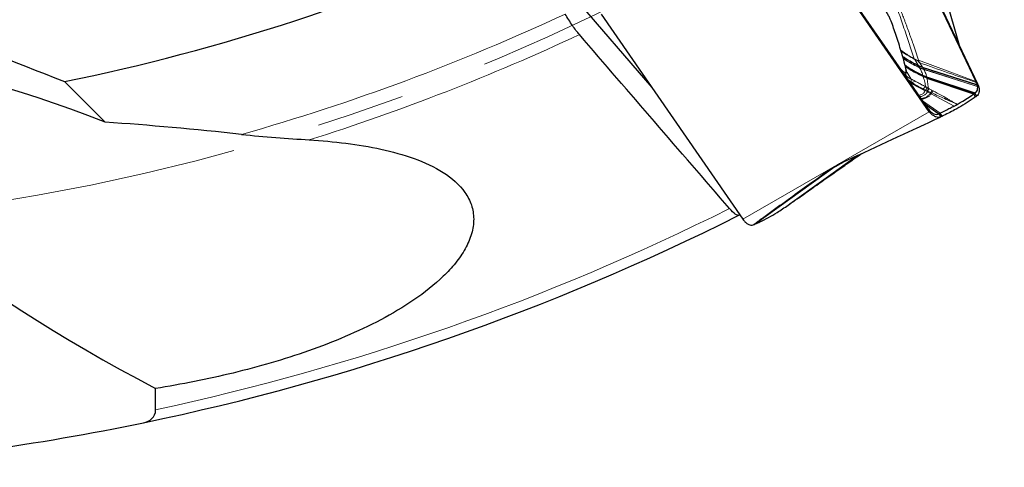
# Model space of a CAD drawing. Units: millimetres. Extents: x 23 to 413, y 5 to 289.
# Drawn here: x 293 to 321, y 112 to 125 of the extents above; entities that cross this region are included whole.
import ezdxf

# ---------------------------------------------------------------- set-up
doc = ezdxf.new("R2010")
doc.units = ezdxf.units.MM
doc.linetypes.add('CENTERX2', pattern=[20.32, 12.7, -2.54, 2.54, -2.54])
doc.layers.add('DÜNNE_LINIE', color=7, linetype='Continuous')

msp = doc.modelspace()

# ---------------------------------------------------------------- linework, layer by layer
at = {"color": 7, "linetype": 'Continuous', "lineweight": 30}
for p, q in [((317.4155, 129.7039), (320.4811, 123.2282)), ((319.0931, 122.4268), (315.0177, 128.3195)), ((318.8037, 128.3556), (319.956, 124.3375)), ((308.0472, 126.688), (311.1229, 123.1252)), ((318.9013, 126.5205), (320.4308, 123.2896)), ((318.2951, 123.6144), (317.0317, 125.4412)), ((309.667, 125.2303), (313.7424, 119.3376)), ((318.7773, 123.8886), (318.7884, 123.9049)), ((318.3332, 123.5594), (318.2951, 123.6144)), ((318.8251, 123.8305), (318.7816, 123.8775)), ((318.9061, 123.695), (318.7829, 123.7466)), ((318.9061, 123.695), (320.4673, 123.1953)), ((319.0694, 122.4949), (318.3332, 123.5594)), ((318.4232, 123.5082), (318.4311, 123.5257)), ((318.9141, 123.4679), (319.0233, 123.4229)), ((319.0233, 123.4229), (320.4041, 122.9614)), ((319.0295, 123.3897), (320.3666, 122.9354)), ((295.423, 122.1274), (294.2522, 123.2917)), ((318.5053, 123.3105), (318.5987, 123.2405)), ((318.5987, 123.2405), (318.9804, 123.0313)), ((320.4308, 123.2896), (320.434, 123.2827)), ((320.434, 123.2827), (320.4403, 123.2694)), ((320.434, 123.2827), (320.4811, 123.2282)), ((320.4757, 123.1541), (320.4763, 123.149)), ((320.3666, 122.9354), (320.4172, 122.8493)), ((320.4041, 122.9614), (320.4545, 122.8751)), ((318.9526, 122.6638), (319.373, 122.3663)), ((319.0931, 122.4268), (319.0694, 122.4949)), ((319.373, 122.3663), (319.4226, 122.2793)), ((319.4622, 122.2979), (319.4128, 122.385)), ((319.4631, 122.2984), (319.4816, 122.3067)), ((316.4141, 120.8576), (316.3963, 120.8477)), ((316.5165, 120.9247), (316.4141, 120.8576)), ((315.0401, 119.7425), (315.0802, 119.7712)), ((313.6276, 119.4547), (313.6527, 119.4673))]:
    msp.add_line(p, q, dxfattribs=at)
at = {"color": 8, "linetype": 'Continuous', "lineweight": 0}
for p, q in [((317.9965, 125.0314), (318.001, 125.0238)), ((318.6623, 123.9351), (318.666, 123.9451)), ((318.6759, 123.925), (318.6623, 123.9351)), ((318.6903, 123.9328), (318.666, 123.9451)), ((318.6759, 123.925), (318.6903, 123.9328)), ((318.7748, 123.76), (318.6759, 123.925)), ((318.7816, 123.8775), (318.6759, 123.925)), ((318.7773, 123.8886), (318.6903, 123.9328)), ((318.7884, 123.9049), (320.4308, 123.2896)), ((318.2276, 123.712), (318.2581, 123.6759)), ((318.8985, 123.7079), (318.7748, 123.76)), ((318.7829, 123.7466), (318.814, 123.6936)), ((318.814, 123.6936), (318.9356, 123.6433)), ((318.8175, 123.6873), (318.9389, 123.6372)), ((318.8251, 123.8305), (318.8985, 123.7079)), ((320.4648, 123.2042), (318.8985, 123.7079)), ((318.8985, 123.7079), (318.9061, 123.695)), ((318.9356, 123.6433), (318.9061, 123.695)), ((318.9356, 123.6433), (320.4757, 123.1541)), ((318.9389, 123.6372), (318.9356, 123.6433)), ((318.9389, 123.6372), (320.4763, 123.149)), ((318.4298, 123.4235), (318.408, 123.4554)), ((318.4225, 123.4414), (318.4085, 123.4626)), ((318.409, 123.4699), (318.4225, 123.4414)), ((318.4225, 123.4414), (318.4298, 123.4235)), ((318.5703, 123.3587), (318.5719, 123.2821)), ((318.9128, 123.4729), (319.0224, 123.4277)), ((318.923, 123.4363), (318.9141, 123.4679)), ((318.923, 123.4363), (319.0291, 123.3925)), ((318.9238, 123.4334), (319.0295, 123.3897)), ((319.0224, 123.4277), (320.4095, 122.9652)), ((319.0233, 123.4229), (319.0224, 123.4277)), ((319.0291, 123.3925), (319.0233, 123.4229)), ((319.0291, 123.3925), (320.3699, 122.9378)), ((319.0295, 123.3897), (319.0291, 123.3925)), ((318.5987, 123.2405), (318.5991, 123.2592)), ((318.9203, 123.0821), (318.988, 123.0489)), ((318.9804, 123.0313), (318.988, 123.0489)), ((318.988, 123.0489), (319.0312, 123.0289)), ((319.0421, 123.1134), (318.9984, 123.1381)), ((319.0703, 123.0979), (319.0421, 123.1134)), ((319.0909, 123.087), (319.0703, 123.0979)), ((319.1729, 123.0433), (319.0909, 123.087)), ((319.2038, 123.0267), (319.1729, 123.0433)), ((320.4648, 123.2042), (320.5147, 123.1407)), ((320.4673, 123.1953), (320.5175, 123.1308)), ((318.9804, 123.0313), (319.0421, 122.9983)), ((319.0312, 123.0289), (319.0526, 123.0192)), ((319.0421, 122.9983), (319.0526, 123.0192)), ((319.0421, 122.9983), (319.123, 122.955)), ((319.0526, 123.0192), (319.1382, 122.9803)), ((319.123, 122.955), (319.1382, 122.9803)), ((319.1382, 122.9803), (319.1675, 122.967)), ((319.1504, 122.9404), (319.1675, 122.967)), ((319.1504, 122.9404), (319.8145, 122.5872)), ((319.2038, 123.0267), (319.1675, 122.967)), ((318.9035, 122.7347), (319.4128, 122.385)), ((313.7424, 119.3376), (319.0931, 122.4268)), ((315.0574, 119.7548), (317.0227, 121.1659)), ((315.0934, 119.7798), (317.0414, 121.1746)), ((314.1024, 119.2034), (316.3839, 120.8407)), ((316.3839, 120.8407), (316.1232, 120.6896)), ((316.3963, 120.8477), (316.3839, 120.8407)), ((316.5035, 120.9179), (316.3963, 120.8477)), ((316.4341, 120.8688), (316.4141, 120.8576))]:
    msp.add_line(p, q, dxfattribs=at)
at = {"color": 7, "linetype": 'Continuous', "lineweight": 30, "flags": 128}
for points in [[(316.4832, 120.9103), (316.4387, 120.88), (316.3839, 120.8407)], [(316.5189, 120.9287), (316.4885, 120.9078), (316.4341, 120.8688)]]:
    msp.add_lwpolyline(points, dxfattribs=at)
at = {"color": 7, "linetype": 'Continuous', "lineweight": 30}
for centre, radius, start, end in [((282.4143, 181.5512), 59.45, 281.485715, 294.73997), ((319.3447, 122.8108), 1.2156, 15.25941, 15.74683), ((282.4143, 181.5512), 69.5, 281.708972, 296.686744), ((314.7484, 120.1884), 1.323, 224.27986, 224.72777), ((282.4143, 181.5512), 69.5, 273.980176, 281.708972)]:
    msp.add_arc(centre, radius, start, end, dxfattribs=at)
at = {"color": 8, "linetype": 'Continuous', "lineweight": 0}
for centre, radius, start, end in [((282.4143, 181.5512), 62.1259, 285.811466, 294.967129), ((282.4143, 181.5512), 62.833, 287.47606, 295.076021), ((321.1669, 121.9051), 2.296, 150.28034, 152.07651), ((282.4143, 181.5512), 69.2071, 282.056792, 296.558716)]:
    msp.add_arc(centre, radius, start, end, dxfattribs=at)
at = {"color": 7, "linetype": 'Continuous', "lineweight": 30}
for centre, major_axis, ratio, start_param, end_param in [((298.8228, 117.0782), (11.9124, -6.1146), 0.2393089, 1.9802222, 4.6712015), ((307.0884, 115.6207), (-25.8061, 4.5503), 0.190809, 5.050725, 5.2147862)]:
    msp.add_ellipse(centre, major_axis=major_axis, ratio=ratio, start_param=start_param, end_param=end_param, dxfattribs=at)
for points in [[(285.3039, 127.0778), (288.2958, 125.7017), (291.2778, 124.4487), (294.2522, 123.2917)], [(313.3578, 119.6471), (311.9211, 121.3081), (310.4834, 122.9723), (309.0442, 124.6405)], [(296.8703, 113.8707), (296.8703, 114.0744), (296.8703, 114.278), (296.8702, 114.4816)]]:
    msp.add_open_spline(points, degree=3, dxfattribs=at)
at = {"color": 8, "linetype": 'Continuous', "lineweight": 0}
for points, knots in [([(318.666, 123.9451), (318.6148, 124.0994), (318.5126, 124.4078), (318.349, 124.8857), (318.1845, 125.3683), (318.0225, 125.846), (317.8741, 126.308), (317.7867, 126.5967), (317.743, 126.741)], [0, 0, 0, 0, 0.1676707, 0.335253, 0.5023156, 0.6686911, 0.8344417, 1, 1, 1, 1]), ([(317.7894, 126.7277), (317.8062, 126.6721), (317.8392, 126.563), (317.8924, 126.3978), (317.9469, 126.235), (318.0065, 126.0625), (318.0678, 125.8915), (318.131, 125.7205), (318.1913, 125.5597), (318.2526, 125.398), (318.3106, 125.2455), (318.3584, 125.1194), (318.3968, 125.0173), (318.4298, 124.9292), (318.4633, 124.8389), (318.4973, 124.7463), (318.5319, 124.6513), (318.567, 124.554), (318.5999, 124.4614), (318.6482, 124.3244), (318.7116, 124.1398), (318.7622, 123.9849), (318.7884, 123.9049)], [0, 0, 0, 0, 0.0638284, 0.1252469, 0.184586, 0.2423257, 0.3110647, 0.3657457, 0.4212703, 0.4778754, 0.5327305, 0.5782916, 0.6077871, 0.6381059, 0.6692814, 0.7013504, 0.7343492, 0.7683167, 0.803294, 0.8317388, 0.9131416, 1, 1, 1, 1]), ([(317.9965, 125.0314), (317.9914, 125.0448), (317.9816, 125.0706), (317.9623, 125.1133), (317.9402, 125.157), (317.9157, 125.2008), (317.8897, 125.2435), (317.8629, 125.2833), (317.8358, 125.3199), (317.8187, 125.34), (317.8098, 125.3505)], [0, 0, 0, 0, 0.1331983, 0.2577108, 0.3781338, 0.4995237, 0.6200183, 0.7401792, 0.865275, 1, 1, 1, 1]), ([(318.4197, 123.6736), (318.3932, 123.7759), (318.3404, 123.9802), (318.241, 124.3122), (318.1284, 124.6604), (318.0405, 124.9076), (317.9965, 125.0314)], [0, 0, 0, 0, 0.2504271, 0.4999999, 0.7495723, 1, 1, 1, 1]), ([(318.666, 123.9451), (318.627, 123.9675), (318.5419, 124.0162), (318.4111, 124.096), (318.3234, 124.1588), (318.2788, 124.1907)], [0, 0, 0, 0, 0.29398855, 0.641282, 1, 1, 1, 1]), ([(318.6623, 123.9351), (318.6045, 123.9685), (318.4876, 124.0363), (318.3599, 124.1153), (318.295, 124.1659), (318.2838, 124.1746)], [0, 0, 0, 0, 0.4467213, 0.9046468, 1, 1, 1, 1]), ([(318.7748, 123.76), (318.7125, 123.7923), (318.589, 123.8561), (318.438, 123.9411), (318.3555, 124.0015), (318.3283, 124.0215)], [0, 0, 0, 0, 0.4059828, 0.8038665, 1, 1, 1, 1]), ([(318.7829, 123.7466), (318.7207, 123.7786), (318.5976, 123.8418), (318.445, 123.9273), (318.3607, 123.9885), (318.3317, 124.0097)], [0, 0, 0, 0, 0.4004358, 0.7929231, 1, 1, 1, 1]), ([(318.814, 123.6936), (318.7525, 123.7245), (318.6309, 123.7857), (318.4722, 123.8733), (318.3812, 123.9378), (318.3449, 123.9636)], [0, 0, 0, 0, 0.3800564, 0.7526993, 1, 1, 1, 1]), ([(318.8175, 123.6873), (318.7562, 123.7181), (318.6347, 123.7791), (318.4754, 123.8669), (318.3836, 123.9318), (318.3465, 123.9581)], [0, 0, 0, 0, 0.3778471, 0.7483347, 1, 1, 1, 1]), ([(318.2581, 123.6759), (318.2744, 123.6573), (318.3061, 123.6211), (318.3472, 123.5827), (318.381, 123.5589), (318.4067, 123.5509), (318.4244, 123.5576), (318.4325, 123.5806), (318.4316, 123.6188), (318.4237, 123.655), (318.4197, 123.6736)], [0, 0, 0, 0, 0.1311203, 0.2555538, 0.3769907, 0.4993941, 0.6209978, 0.7422748, 0.8673502, 1, 1, 1, 1]), ([(318.2581, 123.6759), (318.2591, 123.6729), (318.2601, 123.6697), (318.2595, 123.666), (318.2595, 123.6659)], [0, 0, 0, 0, 0.966282, 1, 1, 1, 1]), ([(318.3984, 123.765), (318.4273, 123.7438), (318.5198, 123.6758), (318.6933, 123.5796), (318.8388, 123.5088), (318.9128, 123.4729)], [0, 0, 0, 0, 0.1822091, 0.5843652, 1, 1, 1, 1]), ([(318.4084, 123.727), (318.4416, 123.7032), (318.537, 123.6347), (318.7104, 123.5391), (318.8514, 123.471), (318.923, 123.4363)], [0, 0, 0, 0, 0.2075721, 0.5975164, 1, 1, 1, 1]), ([(318.4092, 123.7238), (318.4427, 123.6998), (318.5383, 123.6314), (318.7117, 123.5359), (318.8523, 123.4679), (318.9238, 123.4334)], [0, 0, 0, 0, 0.2095508, 0.5985452, 1, 1, 1, 1]), ([(318.4197, 123.6736), (318.4219, 123.6705), (318.4245, 123.6668), (318.4251, 123.6624), (318.4253, 123.6617)], [0, 0, 0, 0, 0.8258849, 1, 1, 1, 1]), ([(318.7748, 123.76), (318.7763, 123.7575), (318.779, 123.753), (318.7817, 123.7486), (318.7829, 123.7466)], [0, 0, 0, 0, 0.55979598, 1, 1, 1, 1]), ([(318.814, 123.6936), (318.8146, 123.6924), (318.8158, 123.6903), (318.817, 123.6882), (318.8175, 123.6873)], [0, 0, 0, 0, 0.5620789, 1, 1, 1, 1]), ([(318.9128, 123.4729), (318.9024, 123.5037), (318.8811, 123.5665), (318.839, 123.6465), (318.8175, 123.6873)], [0, 0, 0, 0, 0.4907086, 1, 1, 1, 1]), ([(320.4403, 123.2694), (320.1706, 123.3611), (319.631, 123.5446), (319.0937, 123.7352), (318.8251, 123.8305)], [0, 0, 0, 0, 0.5000388, 1, 1, 1, 1]), ([(319.0224, 123.4277), (319.0145, 123.4576), (318.9982, 123.5182), (318.9589, 123.5971), (318.9389, 123.6372)], [0, 0, 0, 0, 0.491915, 1, 1, 1, 1]), ([(318.3829, 123.4874), (318.3894, 123.4876), (318.4043, 123.4881), (318.4171, 123.495), (318.4207, 123.5047), (318.4222, 123.5086)], [0, 0, 0, 0, 0.3150284, 0.7236325, 1, 1, 1, 1]), ([(318.5703, 123.3587), (318.5519, 123.3699), (318.5158, 123.3919), (318.4669, 123.4306), (318.4324, 123.4617), (318.4173, 123.4797), (318.4141, 123.4837)], [0, 0, 0, 0, 0.3183142, 0.6228098, 0.9174386, 1, 1, 1, 1]), ([(318.4298, 123.4235), (318.4495, 123.3963), (318.4886, 123.3421), (318.5442, 123.302), (318.5719, 123.2821)], [0, 0, 0, 0, 0.5034403, 1, 1, 1, 1]), ([(318.5703, 123.3587), (318.5326, 123.4199), (318.4891, 123.4906), (318.4433, 123.5762), (318.4371, 123.5878)], [0, 0, 0, 0, 0.8651215, 1, 1, 1, 1]), ([(318.6936, 123.3023), (318.6731, 123.3132), (318.6308, 123.3357), (318.5909, 123.3508), (318.5703, 123.3587)], [0, 0, 0, 0, 0.4843894, 1, 1, 1, 1]), ([(318.9141, 123.4679), (318.9139, 123.4688), (318.9135, 123.4704), (318.913, 123.4721), (318.9128, 123.4729)], [0, 0, 0, 0, 0.5592468, 1, 1, 1, 1]), ([(318.9238, 123.4334), (318.9236, 123.4339), (318.9234, 123.4349), (318.9232, 123.4359), (318.923, 123.4363)], [0, 0, 0, 0, 0.5596644, 1, 1, 1, 1]), ([(318.9984, 123.1381), (318.9872, 123.1823), (318.965, 123.2703), (318.9375, 123.3792), (318.9238, 123.4334)], [0, 0, 0, 0, 0.5028249, 1, 1, 1, 1]), ([(319.0703, 123.0979), (319.0648, 123.1416), (319.0539, 123.2284), (319.0376, 123.3361), (319.0295, 123.3897)], [0, 0, 0, 0, 0.5031725, 1, 1, 1, 1]), ([(318.5719, 123.2821), (318.574, 123.2807), (318.5786, 123.2776), (318.5882, 123.2697), (318.5945, 123.2636), (318.5991, 123.2592)], [0, 0, 0, 0, 0.1836007, 0.4185283, 1, 1, 1, 1]), ([(318.5892, 123.1892), (318.5915, 123.1943), (318.5977, 123.2081), (318.5983, 123.228), (318.5987, 123.2405)], [0, 0, 0, 0, 0.3695643, 1, 1, 1, 1]), ([(318.5991, 123.2592), (318.616, 123.2688), (318.65, 123.2881), (318.6791, 123.2975), (318.6936, 123.3023)], [0, 0, 0, 0, 0.4999968, 1, 1, 1, 1]), ([(318.5991, 123.2592), (318.6518, 123.2279), (318.7559, 123.1661), (318.866, 123.1099), (318.9203, 123.0821)], [0, 0, 0, 0, 0.5065821, 1, 1, 1, 1]), ([(318.9984, 123.1381), (318.9845, 123.1454), (318.9497, 123.1637), (318.8993, 123.1904), (318.8451, 123.2196), (318.7946, 123.247), (318.7435, 123.2749), (318.7101, 123.2933), (318.6936, 123.3023)], [0, 0, 0, 0, 0.1353641, 0.3405617, 0.4957958, 0.6704302, 0.8380919, 1, 1, 1, 1]), ([(318.9984, 123.1381), (318.9866, 123.1315), (318.9632, 123.1183), (318.9346, 123.0942), (318.9203, 123.0821)], [0, 0, 0, 0, 0.50000081, 1, 1, 1, 1]), ([(318.988, 123.0489), (318.9982, 123.0621), (319.0185, 123.0886), (319.0342, 123.1052), (319.0421, 123.1134)], [0, 0, 0, 0, 0.500038, 1, 1, 1, 1]), ([(319.0703, 123.0979), (319.0648, 123.0887), (319.0539, 123.0704), (319.0388, 123.0427), (319.0312, 123.0289)], [0, 0, 0, 0, 0.5000042, 1, 1, 1, 1]), ([(319.0526, 123.0192), (319.06, 123.0327), (319.0748, 123.0598), (319.0855, 123.0779), (319.0909, 123.087)], [0, 0, 0, 0, 0.4999836, 1, 1, 1, 1]), ([(318.7919, 122.8961), (318.8214, 122.9035), (318.8808, 122.9184), (318.9423, 122.9619), (318.9678, 123.0083), (318.9804, 123.0313)], [0, 0, 0, 0, 0.332831, 0.6698424, 1, 1, 1, 1]), ([(318.8184, 122.8578), (318.8272, 122.8586), (318.8721, 122.8625), (318.933, 122.8869), (319, 122.9294), (319.0281, 122.9755), (319.0421, 122.9983)], [0, 0, 0, 0, 0.0756991, 0.3866233, 0.6963456, 1, 1, 1, 1]), ([(318.8541, 122.8061), (318.8747, 122.8085), (318.9316, 122.8151), (319.0046, 122.8434), (319.0746, 122.8874), (319.107, 122.9326), (319.123, 122.955)], [0, 0, 0, 0, 0.1595676, 0.4420446, 0.723624, 1, 1, 1, 1]), ([(318.8665, 122.7882), (318.891, 122.7913), (318.9519, 122.799), (319.0289, 122.8287), (319.1, 122.8732), (319.1337, 122.9181), (319.1504, 122.9404)], [0, 0, 0, 0, 0.1841919, 0.4583111, 0.7316194, 1, 1, 1, 1]), ([(319.1675, 122.967), (319.2896, 122.9122), (319.4728, 122.8298), (319.6865, 122.7328), (319.7939, 122.6849), (319.8478, 122.6618), (319.8776, 122.6467), (319.8906, 122.6383), (319.8971, 122.6341)], [0, 0, 0, 0, 0.49935997, 0.74983412, 0.87608079, 0.93895038, 0.96941345, 1, 1, 1, 1]), ([(319.8971, 122.6341), (319.8907, 122.639), (319.8727, 122.653), (319.8278, 122.6795), (319.7603, 122.7164), (319.6945, 122.7535), (319.6453, 122.7814), (319.6222, 122.7946), (319.6108, 122.8012), (319.6051, 122.8044), (319.6022, 122.806), (319.6008, 122.8068), (319.6001, 122.8073), (319.5997, 122.8075), (319.5996, 122.8076), (319.5995, 122.8076), (319.5994, 122.8076), (319.5994, 122.8076), (319.5994, 122.8077), (319.5925, 122.809), (319.5427, 122.8505), (319.4039, 122.9109), (319.2792, 122.983), (319.2038, 123.0267)], [0, 0, 0, 0, 0.0343255, 0.0964021, 0.1940031, 0.3202453, 0.3776641, 0.4060497, 0.4201713, 0.4272136, 0.4307315, 0.4324868, 0.4333665, 0.4338062, 0.4340242, 0.4341352, 0.4341896, 0.4342169, 0.4342301, 0.4342448, 0.4593596, 0.6729353, 1, 1, 1, 1]), ([(316.6708, 121.002), (316.65, 120.9902), (316.573, 120.9464), (316.4927, 120.9015), (316.4341, 120.8688)], [0, 0, 0, 0, 0.2705825, 1, 1, 1, 1])]:
    msp.add_open_spline(points, degree=3, knots=knots, dxfattribs=at)
at = {"color": 7, "linetype": 'Continuous', "lineweight": 30}
for points, knots in [([(318.001, 125.0239), (317.996, 125.037), (317.9861, 125.0633), (317.9659, 125.1079), (317.9422, 125.155), (317.9154, 125.203), (317.8868, 125.2494), (317.8579, 125.2921), (317.8296, 125.33), (317.8123, 125.3502), (317.8037, 125.3603)], [0, 0, 0, 0, 0.12475195, 0.24953131, 0.37458187, 0.49969147, 0.62491132, 0.74997661, 0.8750664, 1, 1, 1, 1]), ([(309.0442, 124.6405), (308.9813, 124.7134), (308.9135, 124.8024), (308.7741, 125.0046), (308.7035, 125.1166), (308.6375, 125.231)], [0, 0, 0, 0, 0.5, 0.5, 1, 1, 1, 1]), ([(318.4255, 123.6617), (318.4044, 123.744), (318.3636, 123.9029), (318.2928, 124.1479), (318.2201, 124.3835), (318.1464, 124.6084), (318.0743, 124.8196), (318.0246, 124.9581), (318.0011, 125.0238)], [0, 0, 0, 0, 0.2014104, 0.38892, 0.562532, 0.7222471, 0.8680696, 1, 1, 1, 1]), ([(318.7816, 123.8775), (318.7798, 123.8797), (318.7773, 123.8827), (318.7764, 123.8865), (318.777, 123.8879), (318.7773, 123.8886)], [0, 0, 0, 0, 0.5647377, 0.790504, 1, 1, 1, 1]), ([(318.3998, 123.7598), (318.4292, 123.7382), (318.5221, 123.6701), (318.6955, 123.574), (318.8405, 123.5036), (318.9141, 123.4679)], [0, 0, 0, 0, 0.1855549, 0.5860954, 1, 1, 1, 1]), ([(318.4338, 123.54), (318.4339, 123.552), (318.4341, 123.5762), (318.4247, 123.6132), (318.42, 123.6317)], [0, 0, 0, 0, 0.5002641, 1, 1, 1, 1]), ([(318.4317, 123.5316), (318.433, 123.5351), (318.4376, 123.5469), (318.4388, 123.5756), (318.436, 123.6155), (318.429, 123.6464), (318.4255, 123.6617)], [0, 0, 0, 0, 0.1216742, 0.4182813, 0.7111673, 1, 1, 1, 1]), ([(318.3495, 123.5358), (318.3595, 123.5286), (318.3825, 123.5118), (318.408, 123.5054), (318.4249, 123.5095), (318.4282, 123.5225), (318.4292, 123.5265)], [0, 0, 0, 0, 0.23790402, 0.54869195, 0.85984978, 1, 1, 1, 1]), ([(318.4077, 123.4516), (318.4074, 123.457), (318.4067, 123.4688), (318.4174, 123.4942), (318.4232, 123.5081)], [0, 0, 0, 0, 0.4514836, 1, 1, 1, 1]), ([(320.4763, 123.149), (320.4772, 123.1248), (320.4791, 123.0738), (320.4554, 123.0103), (320.4249, 122.9803), (320.4095, 122.9652)], [0, 0, 0, 0, 0.3077222, 0.6489613, 1, 1, 1, 1]), ([(320.4403, 123.2694), (320.4444, 123.2602), (320.4541, 123.238), (320.4609, 123.2167), (320.4648, 123.2042)], [0, 0, 0, 0, 0.41496061, 1, 1, 1, 1]), ([(320.5175, 123.1308), (320.5232, 123.1024), (320.5349, 123.045), (320.5258, 122.9735), (320.5001, 122.9136), (320.4698, 122.8881), (320.4545, 122.8751)], [0, 0, 0, 0, 0.2458838, 0.498705, 0.7464518, 1, 1, 1, 1]), ([(320.4648, 123.2042), (320.4652, 123.2031), (320.4657, 123.201), (320.4665, 123.198), (320.4671, 123.1962), (320.4673, 123.1953)], [0, 0, 0, 0, 0.3887213, 0.6943784, 1, 1, 1, 1]), ([(320.4673, 123.1953), (320.4691, 123.1883), (320.4727, 123.1743), (320.4747, 123.1608), (320.4757, 123.1541)], [0, 0, 0, 0, 0.4993689, 1, 1, 1, 1]), ([(320.4811, 123.2282), (320.4878, 123.2133), (320.5013, 123.1833), (320.5103, 123.1549), (320.5147, 123.1407)], [0, 0, 0, 0, 0.4984198, 1, 1, 1, 1]), ([(319.123, 122.955), (319.1281, 122.9523), (319.1372, 122.9474), (319.1464, 122.9425), (319.1504, 122.9404)], [0, 0, 0, 0, 0.5599368, 1, 1, 1, 1]), ([(320.4172, 122.8493), (320.3785, 122.8221), (320.2621, 122.7406), (320.0646, 122.6144), (319.7866, 122.4529), (319.583, 122.3556), (319.4622, 122.2979)], [0, 0, 0, 0, 0.1262141, 0.378652, 0.6311871, 1, 1, 1, 1]), ([(319.8971, 122.6342), (319.9372, 122.6578), (320.0367, 122.7162), (320.1938, 122.8155), (320.309, 122.8955), (320.3666, 122.9354)], [0, 0, 0, 0, 0.2524627, 0.6261931, 1, 1, 1, 1]), ([(320.3699, 122.9378), (320.3696, 122.9376), (320.3691, 122.9372), (320.368, 122.9364), (320.3672, 122.9358), (320.3666, 122.9354)], [0, 0, 0, 0, 0.26378524, 0.52741476, 1, 1, 1, 1]), ([(320.4041, 122.9614), (320.3999, 122.9586), (320.3884, 122.9509), (320.3771, 122.9429), (320.3699, 122.9378)], [0, 0, 0, 0, 0.3634611, 1, 1, 1, 1]), ([(320.4095, 122.9652), (320.409, 122.9648), (320.408, 122.9641), (320.4062, 122.9629), (320.4049, 122.962), (320.4041, 122.9614)], [0, 0, 0, 0, 0.2707193, 0.5414747, 1, 1, 1, 1]), ([(320.4545, 122.8751), (320.4503, 122.8722), (320.4378, 122.8638), (320.4254, 122.8551), (320.4172, 122.8493)], [0, 0, 0, 0, 0.3387264, 1, 1, 1, 1]), ([(319.0694, 122.4949), (319.0826, 122.4788), (319.1094, 122.4464), (319.1672, 122.4025), (319.2306, 122.3618), (319.3075, 122.3436), (319.3512, 122.3588), (319.373, 122.3663)], [0, 0, 0, 0, 0.12716689, 0.2568882, 0.49993831, 0.75098047, 1, 1, 1, 1]), ([(319.8145, 122.5872), (319.7739, 122.565), (319.6926, 122.5208), (319.559, 122.453), (319.4651, 122.4093), (319.4128, 122.385)], [0, 0, 0, 0, 0.30697, 0.6139404, 1, 1, 1, 1]), ([(319.8145, 122.5872), (319.8246, 122.5928), (319.8435, 122.6033), (319.8711, 122.6189), (319.8885, 122.629), (319.8972, 122.634)], [0, 0, 0, 0, 0.36606872, 0.68303199, 1, 1, 1, 1]), ([(316.7768, 121.0514), (316.9937, 121.1524), (317.4277, 121.3546), (317.9741, 121.6084), (318.4147, 121.8126), (318.7207, 121.9543), (318.9708, 122.0699), (319.1333, 122.1449), (319.236, 122.1924), (319.3047, 122.2242), (319.363, 122.2513), (319.404, 122.2704), (319.4176, 122.2769), (319.4226, 122.2793)], [0, 0, 0, 0, 0.2428493, 0.4858745, 0.6097413, 0.7337695, 0.8265348, 0.8886411, 0.9162461, 0.9440373, 0.9687352, 0.9884616, 1, 1, 1, 1]), ([(319.4226, 122.2793), (319.4022, 122.2723), (319.361, 122.2582), (319.2889, 122.2715), (319.2139, 122.313), (319.1436, 122.3661), (319.1055, 122.4119), (319.0931, 122.4268)], [0, 0, 0, 0, 0.21944767, 0.44532495, 0.66485867, 0.89113506, 1, 1, 1, 1]), ([(319.373, 122.3663), (319.3774, 122.3685), (319.3906, 122.3749), (319.4039, 122.381), (319.4128, 122.385)], [0, 0, 0, 0, 0.33578482, 1, 1, 1, 1]), ([(319.4622, 122.2979), (319.4577, 122.2959), (319.4444, 122.2898), (319.4313, 122.2835), (319.4226, 122.2793)], [0, 0, 0, 0, 0.3390111, 1, 1, 1, 1]), ([(299.3419, 121.7759), (299.668, 121.7408), (299.9965, 121.7116), (300.6495, 121.6602), (300.9714, 121.6382), (301.2835, 121.6184)], [0, 0, 0, 0, 0.5, 0.5, 1, 1, 1, 1]), ([(301.2835, 121.6184), (301.9983, 121.5732), (302.6893, 121.4924), (303.6716, 121.279), (303.9918, 121.1915), (304.5966, 120.9731), (304.8801, 120.8429), (305.3849, 120.5217), (305.5992, 120.3356), (305.8353, 119.9984), (305.8985, 119.8764), (305.9838, 119.621), (306.0069, 119.4846), (306.0083, 119.205), (305.9872, 119.0634), (305.904, 118.7766), (305.8414, 118.6322), (305.6851, 118.3527), (305.59, 118.2149), (305.3768, 117.9501), (305.2593, 117.8235), (304.8812, 117.4577), (304.5923, 117.2306), (303.9863, 116.817), (303.6676, 116.6288), (303.0079, 116.2798), (302.6652, 116.1185), (301.97, 115.8217), (301.6181, 115.6864), (300.5525, 115.3116), (299.8288, 115.1032), (298.3616, 114.7479), (297.6151, 114.601), (296.8702, 114.4816)], [0, 0, 0, 0, 0.125, 0.125, 0.1875, 0.1875, 0.25, 0.25, 0.3125, 0.3125, 0.34375, 0.34375, 0.375, 0.375, 0.40625, 0.40625, 0.4375, 0.4375, 0.46875, 0.46875, 0.5, 0.5, 0.5625, 0.5625, 0.625, 0.625, 0.6875, 0.6875, 0.75, 0.75, 0.875, 0.875, 1, 1, 1, 1]), ([(315.0934, 119.7798), (315.1, 119.7844), (315.1165, 119.7957), (315.169, 119.8326), (315.2403, 119.8827), (315.3598, 119.967), (315.5179, 120.0785), (315.7797, 120.2632), (316.0913, 120.4826), (316.4518, 120.7361), (316.7977, 120.9791), (317.029, 121.1412), (317.1462, 121.2234)], [0, 0, 0, 0, 0.0180606, 0.0453495, 0.0861044, 0.1278945, 0.2211864, 0.3146161, 0.5038857, 0.6676374, 0.8315033, 1, 1, 1, 1]), ([(316.1233, 120.6896), (316.1608, 120.7158), (316.2359, 120.7685), (316.3962, 120.8674), (316.5252, 120.9315), (316.6117, 120.9745)], [0, 0, 0, 0, 0.2471748, 0.4955289, 1, 1, 1, 1]), ([(316.6117, 120.9745), (316.6392, 120.9873), (316.6942, 121.0129), (316.7492, 121.0386), (316.7768, 121.0514)], [0, 0, 0, 0, 0.5000009, 1, 1, 1, 1]), ([(314.0614, 119.1841), (314.0586, 119.1828), (314.0529, 119.1804), (314.0553, 119.1848), (314.0696, 119.1976), (314.0961, 119.2188), (314.1384, 119.2513), (314.1958, 119.2944), (314.2923, 119.3658), (314.4676, 119.4939), (314.7274, 119.6819), (315.115, 119.9614), (315.5806, 120.2969), (315.9423, 120.5586), (316.1233, 120.6896)], [0, 0, 0, 0, 0.0103159, 0.0206165, 0.0366915, 0.0561715, 0.0761983, 0.1125619, 0.1489789, 0.2230498, 0.3677638, 0.5129308, 0.7563549, 1, 1, 1, 1]), ([(313.6276, 119.4547), (313.6046, 119.4431), (313.5692, 119.4543), (313.4769, 119.5201), (313.421, 119.574), (313.3578, 119.6471)], [0, 0, 0, 0, 0.5, 0.5, 1, 1, 1, 1]), ([(314.1024, 119.2034), (314.1454, 119.2234), (314.2741, 119.2834), (314.4821, 119.3914), (314.7549, 119.5477), (314.9351, 119.6713), (315.0397, 119.7431)], [0, 0, 0, 0, 0.12872712, 0.38619122, 0.64375483, 1, 1, 1, 1]), ([(315.0574, 119.7548), (315.0615, 119.7577), (315.0734, 119.7662), (315.0854, 119.7744), (315.0934, 119.7798)], [0, 0, 0, 0, 0.3390145, 1, 1, 1, 1]), ([(313.7424, 119.3376), (313.7519, 119.3243), (313.7711, 119.2976), (313.7912, 119.2757), (313.8013, 119.2647)], [0, 0, 0, 0, 0.4984201, 1, 1, 1, 1]), ([(313.8085, 119.2573), (313.8302, 119.2382), (313.8741, 119.1994), (313.9406, 119.1716), (314.0053, 119.1638), (314.0426, 119.1773), (314.0614, 119.1841)], [0, 0, 0, 0, 0.245884, 0.4987047, 0.7464525, 1, 1, 1, 1]), ([(314.0614, 119.1841), (314.066, 119.1863), (314.0796, 119.1929), (314.0933, 119.1993), (314.1024, 119.2034)], [0, 0, 0, 0, 0.3387498, 1, 1, 1, 1]), ([(296.5187, 113.4974), (296.6158, 113.5176), (296.7009, 113.5546), (296.8295, 113.6768), (296.8703, 113.7619), (296.8703, 113.8707)], [0, 0, 0, 0, 0.5, 0.5, 1, 1, 1, 1])]:
    msp.add_open_spline(points, degree=3, knots=knots, dxfattribs=at)
at = {"layer": 'DÜNNE_LINIE', "color": 7, "linetype": 'CENTERX2', "lineweight": 0}
msp.add_circle((282.4143, 181.5512), 62.5, dxfattribs=at)

doc.saveas('drawing.dxf')
